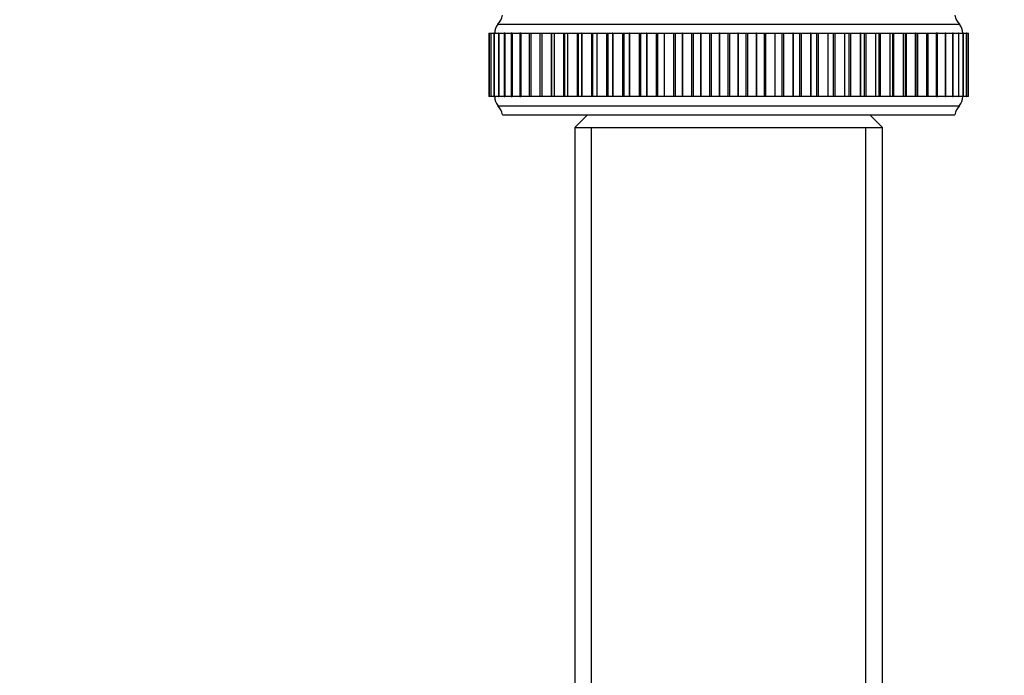
# Model space of a CAD drawing. Units: millimetres. Extents: x 0 to 835, y 0 to 1165.
# Drawn here: x 109 to 218, y 727 to 799 of the extents above; entities that cross this region are included whole.
import ezdxf
from ezdxf import colors
from ezdxf.entities.mleader import LeaderData, LeaderLine
from ezdxf.math import Vec2, Vec3

# ---------------------------------------------------------------- set-up
doc = ezdxf.new("R2010")
doc.units = ezdxf.units.MM
doc.layers.add('DV4_Défaut', color=7, linetype='Continuous')
doc.layers.add('Défaut', color=7, linetype='Continuous')

# ---------------------------------------------------------------- blocks, each defined once
blk = doc.blocks.new('_DOT')
at = {"color": 0}
blk.add_line((0, 0), (-1, 0), dxfattribs=at)
at = {"color": 0, "const_width": 0.333}
blk.add_lwpolyline([(-0.1665, 0, 1), (0.1665, 0, 1)], format="xyb", close=True, dxfattribs=at)
blk = doc.blocks.new('SE3')
at = {"layer": 'DV4_Défaut', "color": 7, "linetype": 'Continuous'}
for p, q in [((161.6, 798.63), (212.6, 798.63)), ((160.6, 797.63), (160.64, 797.63)), ((160.6, 797.63), (160.6, 790.63)), ((160.64, 797.63), (160.64, 797.63)), ((160.64, 797.63), (160.64, 797.63)), ((160.64, 797.63), (160.83, 797.63)), ((160.64, 797.63), (160.64, 790.63)), ((160.64, 797.63), (160.64, 790.63)), ((160.64, 797.63), (160.64, 790.63)), ((160.84, 797.63), (160.83, 797.63)), ((160.83, 797.63), (160.83, 790.63)), ((160.84, 797.63), (160.84, 797.63)), ((160.84, 797.63), (161.16, 797.63)), ((160.84, 797.63), (160.84, 790.63)), ((160.84, 797.63), (160.84, 790.63)), ((161.19, 797.63), (161.17, 797.63)), ((161.17, 797.63), (161.17, 790.63)), ((161.2, 797.63), (161.19, 797.63)), ((161.19, 797.63), (161.19, 790.63)), ((161.2, 797.63), (161.66, 797.63)), ((161.2, 797.63), (161.2, 790.63)), ((161.71, 797.63), (161.66, 797.63)), ((161.66, 797.63), (161.66, 790.63)), ((161.71, 797.63), (161.71, 797.63)), ((161.71, 797.63), (162.3, 797.63)), ((161.71, 797.63), (161.71, 790.63)), ((161.71, 797.63), (161.71, 790.63)), ((162.37, 797.63), (162.3, 797.63)), ((162.3, 797.63), (162.3, 790.63)), ((162.38, 797.63), (162.37, 797.63)), ((162.37, 797.63), (162.37, 790.63)), ((162.38, 797.63), (163.08, 797.63)), ((162.38, 797.63), (162.38, 790.63)), ((163.18, 797.63), (163.08, 797.63)), ((163.08, 797.63), (163.08, 790.63)), ((163.19, 797.63), (163.18, 797.63)), ((163.18, 797.63), (163.18, 790.63)), ((163.19, 797.63), (164.01, 797.63)), ((163.19, 797.63), (163.19, 790.63)), ((164.14, 797.63), (164.01, 797.63)), ((164.01, 797.63), (164.01, 790.63)), ((164.15, 797.63), (164.14, 797.63)), ((164.14, 797.63), (164.14, 790.63)), ((164.15, 797.63), (165.06, 797.63)), ((164.15, 797.63), (164.15, 790.63)), ((165.06, 797.63), (165.23, 797.63)), ((165.06, 797.63), (165.06, 790.63)), ((165.24, 797.63), (165.23, 797.63)), ((165.23, 797.63), (165.23, 790.63)), ((165.24, 797.63), (166.23, 797.63)), ((165.24, 797.63), (165.24, 790.63)), ((166.23, 797.63), (166.24, 797.63)), ((166.23, 797.63), (166.23, 790.63)), ((166.24, 797.63), (166.46, 797.63)), ((166.24, 797.63), (166.24, 790.63)), ((166.47, 797.63), (166.46, 797.63)), ((166.46, 797.63), (166.46, 790.63)), ((166.47, 797.63), (167.49, 797.63)), ((166.47, 797.63), (166.47, 790.63)), ((167.49, 797.63), (167.54, 797.63)), ((167.49, 797.63), (167.49, 790.63)), ((167.54, 797.63), (167.81, 797.63)), ((167.54, 797.63), (167.54, 790.63)), ((167.82, 797.63), (167.81, 797.63)), ((167.81, 797.63), (167.81, 790.63)), ((167.82, 797.63), (168.87, 797.63)), ((167.82, 797.63), (167.82, 790.63)), ((168.87, 797.63), (168.95, 797.63)), ((168.87, 797.63), (168.87, 790.63)), ((168.95, 797.63), (169.28, 797.63)), ((168.95, 797.63), (168.95, 790.63)), ((169.29, 797.63), (169.28, 797.63)), ((169.28, 797.63), (169.28, 790.63)), ((169.29, 797.63), (170.35, 797.63)), ((169.29, 797.63), (169.29, 790.63)), ((170.35, 797.63), (170.46, 797.63)), ((170.35, 797.63), (170.35, 790.63)), ((170.46, 797.63), (170.85, 797.63)), ((170.46, 797.63), (170.46, 790.63)), ((170.86, 797.63), (170.85, 797.63)), ((170.85, 797.63), (170.85, 790.63)), ((170.86, 797.63), (171.94, 797.63)), ((170.86, 797.63), (170.86, 790.63)), ((171.94, 797.63), (172.07, 797.63)), ((171.94, 797.63), (171.94, 790.63)), ((172.07, 797.63), (172.52, 797.63)), ((172.07, 797.63), (172.07, 790.63)), ((172.54, 797.63), (172.52, 797.63)), ((172.52, 797.63), (172.52, 790.63)), ((172.54, 797.63), (173.61, 797.63)), ((172.54, 797.63), (172.54, 790.63)), ((173.61, 797.63), (173.76, 797.63)), ((173.61, 797.63), (173.61, 790.63)), ((173.76, 797.63), (174.28, 797.63)), ((173.76, 797.63), (173.76, 790.63)), ((174.3, 797.63), (174.28, 797.63)), ((174.28, 797.63), (174.28, 790.63)), ((174.3, 797.63), (175.37, 797.63)), ((174.3, 797.63), (174.3, 790.63)), ((175.37, 797.63), (175.53, 797.63)), ((175.37, 797.63), (175.37, 790.63)), ((175.53, 797.63), (176.11, 797.63)), ((175.53, 797.63), (175.53, 790.63)), ((176.13, 797.63), (176.11, 797.63)), ((176.11, 797.63), (176.11, 790.63)), ((176.13, 797.63), (177.2, 797.63)), ((176.13, 797.63), (176.13, 790.63)), ((177.2, 797.63), (177.36, 797.63)), ((177.2, 797.63), (177.2, 790.63)), ((177.36, 797.63), (178.02, 797.63)), ((177.36, 797.63), (177.36, 790.63)), ((178.04, 797.63), (178.02, 797.63)), ((178.02, 797.63), (178.02, 790.63)), ((178.04, 797.63), (179.08, 797.63)), ((178.04, 797.63), (178.04, 790.63)), ((179.08, 797.63), (179.25, 797.63)), ((179.08, 797.63), (179.08, 790.63)), ((179.25, 797.63), (179.97, 797.63)), ((179.25, 797.63), (179.25, 790.63)), ((179.99, 797.63), (179.97, 797.63)), ((179.97, 797.63), (179.97, 790.63)), ((179.99, 797.63), (181.02, 797.63)), ((179.99, 797.63), (179.99, 790.63)), ((181.02, 797.63), (181.19, 797.63)), ((181.02, 797.63), (181.02, 790.63)), ((181.19, 797.63), (181.97, 797.63)), ((181.19, 797.63), (181.19, 790.63)), ((181.99, 797.63), (181.97, 797.63)), ((181.97, 797.63), (181.97, 790.63)), ((181.99, 797.63), (182.99, 797.63)), ((181.99, 797.63), (181.99, 790.63)), ((182.99, 797.63), (183.17, 797.63)), ((182.99, 797.63), (182.99, 790.63)), ((183.17, 797.63), (184, 797.63)), ((183.17, 797.63), (183.17, 790.63)), ((184.02, 797.63), (184, 797.63)), ((184, 797.63), (184, 790.63)), ((184.02, 797.63), (184.99, 797.63)), ((184.02, 797.63), (184.02, 790.63)), ((184.99, 797.63), (185.17, 797.63)), ((184.99, 797.63), (184.99, 790.63)), ((185.17, 797.63), (186.05, 797.63)), ((185.17, 797.63), (185.17, 790.63)), ((186.07, 797.63), (186.05, 797.63)), ((186.05, 797.63), (186.05, 790.63)), ((186.07, 797.63), (187, 797.63)), ((186.07, 797.63), (186.07, 790.63)), ((187, 797.63), (187.18, 797.63)), ((187, 797.63), (187, 790.63)), ((187.18, 797.63), (188.11, 797.63)), ((187.18, 797.63), (187.18, 790.63)), ((188.13, 797.63), (188.11, 797.63)), ((188.11, 797.63), (188.11, 790.63)), ((188.13, 797.63), (189.01, 797.63)), ((188.13, 797.63), (188.13, 790.63)), ((189.01, 797.63), (189.19, 797.63)), ((189.01, 797.63), (189.01, 790.63)), ((189.19, 797.63), (190.15, 797.63)), ((189.19, 797.63), (189.19, 790.63)), ((190.18, 797.63), (190.15, 797.63)), ((190.15, 797.63), (190.15, 790.63)), ((190.18, 797.63), (191.01, 797.63)), ((190.18, 797.63), (190.18, 790.63)), ((191.01, 797.63), (191.18, 797.63)), ((191.01, 797.63), (191.01, 790.63)), ((191.18, 797.63), (192.19, 797.63)), ((191.18, 797.63), (191.18, 790.63)), ((192.21, 797.63), (192.19, 797.63)), ((192.19, 797.63), (192.19, 790.63)), ((192.21, 797.63), (192.98, 797.63)), ((192.21, 797.63), (192.21, 790.63)), ((192.98, 797.63), (193.16, 797.63)), ((192.98, 797.63), (192.98, 790.63)), ((193.16, 797.63), (194.19, 797.63)), ((193.16, 797.63), (193.16, 790.63)), ((194.21, 797.63), (194.19, 797.63)), ((194.19, 797.63), (194.19, 790.63)), ((194.21, 797.63), (194.92, 797.63)), ((194.21, 797.63), (194.21, 790.63)), ((194.92, 797.63), (195.09, 797.63)), ((194.92, 797.63), (194.92, 790.63)), ((195.09, 797.63), (196.14, 797.63)), ((195.09, 797.63), (195.09, 790.63)), ((196.16, 797.63), (196.14, 797.63)), ((196.14, 797.63), (196.14, 790.63)), ((196.16, 797.63), (196.82, 797.63)), ((196.16, 797.63), (196.16, 790.63)), ((196.82, 797.63), (196.98, 797.63)), ((196.82, 797.63), (196.82, 790.63)), ((196.98, 797.63), (198.05, 797.63)), ((196.98, 797.63), (196.98, 790.63)), ((198.06, 797.63), (198.05, 797.63)), ((198.05, 797.63), (198.05, 790.63)), ((198.06, 797.63), (198.65, 797.63)), ((198.06, 797.63), (198.06, 790.63)), ((198.65, 797.63), (198.81, 797.63)), ((198.65, 797.63), (198.65, 790.63)), ((198.81, 797.63), (199.88, 797.63)), ((198.81, 797.63), (198.81, 790.63)), ((199.9, 797.63), (199.88, 797.63)), ((199.88, 797.63), (199.88, 790.63)), ((199.9, 797.63), (200.42, 797.63)), ((199.9, 797.63), (199.9, 790.63)), ((200.42, 797.63), (200.57, 797.63)), ((200.42, 790.63), (200.42, 797.63)), ((200.57, 797.63), (201.64, 797.63)), ((200.57, 797.63), (200.57, 790.63)), ((201.66, 797.63), (201.64, 797.63)), ((201.64, 797.63), (201.64, 790.63)), ((201.66, 797.63), (202.11, 797.63)), ((201.66, 797.63), (201.66, 790.63)), ((202.11, 797.63), (202.25, 797.63)), ((202.11, 790.63), (202.11, 797.63)), ((202.25, 797.63), (203.32, 797.63)), ((202.25, 797.63), (202.25, 790.63)), ((203.33, 797.63), (203.32, 797.63)), ((203.32, 797.63), (203.32, 790.63)), ((203.33, 797.63), (203.72, 797.63)), ((203.33, 797.63), (203.33, 790.63)), ((203.72, 797.63), (203.83, 797.63)), ((203.72, 790.63), (203.72, 797.63)), ((203.83, 797.63), (204.89, 797.63)), ((203.83, 797.63), (203.83, 790.63)), ((204.91, 797.63), (204.89, 797.63)), ((204.89, 797.63), (204.89, 790.63)), ((204.91, 797.63), (205.23, 797.63)), ((204.91, 797.63), (204.91, 790.63)), ((205.23, 797.63), (205.32, 797.63)), ((205.23, 790.63), (205.23, 797.63)), ((205.32, 797.63), (206.36, 797.63)), ((205.32, 797.63), (205.32, 790.63)), ((206.37, 797.63), (206.36, 797.63)), ((206.36, 797.63), (206.36, 790.63)), ((206.37, 797.63), (206.65, 797.63)), ((206.37, 797.63), (206.37, 790.63)), ((206.65, 797.63), (206.69, 797.63)), ((206.65, 790.63), (206.65, 797.63)), ((206.69, 797.63), (207.71, 797.63)), ((206.69, 797.63), (206.69, 790.63)), ((207.73, 797.63), (207.71, 797.63)), ((207.71, 797.63), (207.71, 790.63)), ((207.73, 797.63), (207.95, 797.63)), ((207.73, 797.63), (207.73, 790.63)), ((207.95, 797.63), (207.95, 797.63)), ((207.95, 797.63), (208.94, 797.63)), ((207.95, 797.63), (207.95, 790.63)), ((207.95, 790.63), (207.95, 797.63)), ((208.95, 797.63), (208.94, 797.63)), ((208.94, 797.63), (208.94, 790.63)), ((208.95, 797.63), (209.13, 797.63)), ((208.95, 797.63), (208.95, 790.63)), ((209.13, 797.63), (210.04, 797.63)), ((209.13, 790.63), (209.13, 797.63)), ((210.05, 797.63), (210.04, 797.63)), ((210.04, 797.63), (210.04, 790.63)), ((210.18, 797.63), (210.05, 797.63)), ((210.05, 797.63), (210.05, 790.63)), ((210.18, 797.63), (211, 797.63)), ((210.18, 790.63), (210.18, 797.63)), ((211.01, 797.63), (211, 797.63)), ((211, 797.63), (211, 790.63)), ((211.1, 797.63), (211.01, 797.63)), ((211.01, 797.63), (211.01, 790.63)), ((211.1, 797.63), (211.81, 797.63)), ((211.1, 790.63), (211.1, 797.63)), ((211.82, 797.63), (211.81, 797.63)), ((211.81, 797.63), (211.81, 790.63)), ((211.89, 797.63), (211.82, 797.63)), ((211.82, 797.63), (211.82, 790.63)), ((211.89, 797.63), (212.48, 797.63)), ((211.89, 790.63), (211.89, 797.63)), ((212.49, 797.63), (212.48, 797.63)), ((212.48, 797.63), (212.48, 790.63)), ((212.53, 797.63), (212.49, 797.63)), ((212.49, 797.63), (212.49, 790.63)), ((212.53, 797.63), (212.99, 797.63)), ((212.53, 790.63), (212.53, 797.63)), ((213, 797.63), (212.99, 797.63)), ((212.99, 797.63), (212.99, 790.63)), ((213.02, 797.63), (213, 797.63)), ((213, 797.63), (213, 790.63)), ((213.02, 790.63), (213.02, 797.63)), ((213.03, 797.63), (213.35, 797.63)), ((213.35, 797.63), (213.35, 797.63)), ((213.36, 797.63), (213.35, 797.63)), ((213.35, 797.63), (213.35, 790.63)), ((213.35, 797.63), (213.35, 790.63)), ((213.36, 797.63), (213.55, 797.63)), ((213.36, 790.63), (213.36, 797.63)), ((213.55, 797.63), (213.55, 797.63)), ((213.56, 797.63), (213.55, 797.63)), ((213.55, 797.63), (213.55, 790.63)), ((213.55, 797.63), (213.55, 790.63)), ((213.56, 797.63), (213.59, 797.63)), ((213.56, 790.63), (213.56, 797.63)), ((213.59, 790.63), (213.59, 797.63)), ((160.64, 790.63), (160.6, 790.63)), ((160.64, 790.63), (160.64, 790.63)), ((160.83, 790.63), (160.64, 790.63)), ((160.64, 790.63), (160.64, 790.63)), ((160.83, 790.63), (160.84, 790.63)), ((160.84, 790.63), (160.84, 790.63)), ((161.16, 790.63), (160.84, 790.63)), ((161.17, 790.63), (161.19, 790.63)), ((161.2, 790.63), (161.19, 790.63)), ((161.66, 790.63), (161.2, 790.63)), ((161.66, 790.63), (161.71, 790.63)), ((161.71, 790.63), (161.71, 790.63)), ((162.3, 790.63), (161.71, 790.63)), ((162.3, 790.63), (162.37, 790.63)), ((162.38, 790.63), (162.37, 790.63)), ((163.08, 790.63), (162.38, 790.63)), ((163.08, 790.63), (163.18, 790.63)), ((163.19, 790.63), (163.18, 790.63)), ((164.01, 790.63), (163.19, 790.63)), ((164.01, 790.63), (164.14, 790.63)), ((164.15, 790.63), (164.14, 790.63)), ((165.06, 790.63), (164.15, 790.63)), ((165.23, 790.63), (165.06, 790.63)), ((165.24, 790.63), (165.23, 790.63)), ((166.23, 790.63), (165.24, 790.63)), ((166.24, 790.63), (166.23, 790.63)), ((166.46, 790.63), (166.24, 790.63)), ((166.47, 790.63), (166.46, 790.63)), ((167.49, 790.63), (166.47, 790.63)), ((167.54, 790.63), (167.49, 790.63)), ((167.81, 790.63), (167.54, 790.63)), ((167.82, 790.63), (167.81, 790.63)), ((168.87, 790.63), (167.82, 790.63)), ((168.95, 790.63), (168.87, 790.63)), ((169.28, 790.63), (168.95, 790.63)), ((169.29, 790.63), (169.28, 790.63)), ((170.35, 790.63), (169.29, 790.63)), ((170.46, 790.63), (170.35, 790.63)), ((170.85, 790.63), (170.46, 790.63)), ((170.86, 790.63), (170.85, 790.63)), ((171.94, 790.63), (170.86, 790.63)), ((172.07, 790.63), (171.94, 790.63)), ((172.52, 790.63), (172.07, 790.63)), ((172.54, 790.63), (172.52, 790.63)), ((173.61, 790.63), (172.54, 790.63)), ((173.76, 790.63), (173.61, 790.63)), ((174.28, 790.63), (173.76, 790.63)), ((174.3, 790.63), (174.28, 790.63)), ((175.37, 790.63), (174.3, 790.63)), ((175.53, 790.63), (175.37, 790.63)), ((176.11, 790.63), (175.53, 790.63)), ((176.13, 790.63), (176.11, 790.63)), ((177.2, 790.63), (176.13, 790.63)), ((177.36, 790.63), (177.2, 790.63)), ((178.02, 790.63), (177.36, 790.63)), ((178.04, 790.63), (178.02, 790.63)), ((179.08, 790.63), (178.04, 790.63)), ((179.25, 790.63), (179.08, 790.63)), ((179.97, 790.63), (179.25, 790.63)), ((179.99, 790.63), (179.97, 790.63)), ((181.02, 790.63), (179.99, 790.63)), ((181.19, 790.63), (181.02, 790.63)), ((181.97, 790.63), (181.19, 790.63)), ((181.99, 790.63), (181.97, 790.63)), ((182.99, 790.63), (181.99, 790.63)), ((183.17, 790.63), (182.99, 790.63)), ((184, 790.63), (183.17, 790.63)), ((184.02, 790.63), (184, 790.63)), ((184.99, 790.63), (184.02, 790.63)), ((185.17, 790.63), (184.99, 790.63)), ((186.05, 790.63), (185.17, 790.63)), ((186.07, 790.63), (186.05, 790.63)), ((187, 790.63), (186.07, 790.63)), ((187.18, 790.63), (187, 790.63)), ((188.11, 790.63), (187.18, 790.63)), ((188.13, 790.63), (188.11, 790.63)), ((189.01, 790.63), (188.13, 790.63)), ((189.19, 790.63), (189.01, 790.63)), ((190.15, 790.63), (189.19, 790.63)), ((190.18, 790.63), (190.15, 790.63)), ((191.01, 790.63), (190.18, 790.63)), ((191.18, 790.63), (191.01, 790.63)), ((192.19, 790.63), (191.18, 790.63)), ((192.21, 790.63), (192.19, 790.63)), ((192.98, 790.63), (192.21, 790.63)), ((193.16, 790.63), (192.98, 790.63)), ((194.19, 790.63), (193.16, 790.63)), ((194.21, 790.63), (194.19, 790.63)), ((194.92, 790.63), (194.21, 790.63)), ((195.09, 790.63), (194.92, 790.63)), ((196.14, 790.63), (195.09, 790.63)), ((196.16, 790.63), (196.14, 790.63)), ((196.82, 790.63), (196.16, 790.63)), ((196.98, 790.63), (196.82, 790.63)), ((198.05, 790.63), (196.98, 790.63)), ((198.06, 790.63), (198.05, 790.63)), ((198.65, 790.63), (198.06, 790.63)), ((198.81, 790.63), (198.65, 790.63)), ((199.88, 790.63), (198.81, 790.63)), ((199.9, 790.63), (199.88, 790.63)), ((200.42, 790.63), (199.9, 790.63)), ((200.57, 790.63), (200.42, 790.63)), ((201.64, 790.63), (200.57, 790.63)), ((201.66, 790.63), (201.64, 790.63)), ((202.11, 790.63), (201.66, 790.63)), ((202.25, 790.63), (202.11, 790.63)), ((203.32, 790.63), (202.25, 790.63)), ((203.33, 790.63), (203.32, 790.63)), ((203.72, 790.63), (203.33, 790.63)), ((203.83, 790.63), (203.72, 790.63)), ((204.89, 790.63), (203.83, 790.63)), ((204.91, 790.63), (204.89, 790.63)), ((205.23, 790.63), (204.91, 790.63)), ((205.32, 790.63), (205.23, 790.63)), ((206.36, 790.63), (205.32, 790.63)), ((206.37, 790.63), (206.36, 790.63)), ((206.65, 790.63), (206.37, 790.63)), ((206.69, 790.63), (206.65, 790.63)), ((207.71, 790.63), (206.69, 790.63)), ((207.73, 790.63), (207.71, 790.63)), ((207.95, 790.63), (207.73, 790.63)), ((208.94, 790.63), (207.95, 790.63)), ((207.95, 790.63), (207.95, 790.63)), ((208.95, 790.63), (208.94, 790.63)), ((209.13, 790.63), (208.95, 790.63)), ((210.04, 790.63), (209.13, 790.63)), ((210.05, 790.63), (210.04, 790.63)), ((210.05, 790.63), (210.18, 790.63)), ((211, 790.63), (210.18, 790.63)), ((211.01, 790.63), (211, 790.63)), ((211.01, 790.63), (211.1, 790.63)), ((211.81, 790.63), (211.1, 790.63)), ((211.82, 790.63), (211.81, 790.63)), ((211.82, 790.63), (211.89, 790.63)), ((212.48, 790.63), (211.89, 790.63)), ((212.49, 790.63), (212.48, 790.63)), ((212.49, 790.63), (212.53, 790.63)), ((212.99, 790.63), (212.53, 790.63)), ((213, 790.63), (212.99, 790.63)), ((213, 790.63), (213.02, 790.63)), ((213.35, 790.63), (213.03, 790.63)), ((213.35, 790.63), (213.35, 790.63)), ((213.35, 790.63), (213.36, 790.63)), ((213.55, 790.63), (213.36, 790.63)), ((213.55, 790.63), (213.55, 790.63)), ((213.55, 790.63), (213.56, 790.63)), ((213.59, 790.63), (213.56, 790.63)), ((161.6, 789.63), (212.6, 789.63)), ((162.1, 788.63), (212.1, 788.63)), ((171.5, 788.63), (170.1, 787.23)), ((204.1, 787.23), (202.7, 788.63)), ((170.1, 787.23), (204.1, 787.23)), ((170.1, 787.23), (170.1, 669.73)), ((171.95, 669.73), (171.95, 787.23)), ((202.24, 669.73), (202.24, 787.23)), ((204.1, 669.73), (204.1, 787.23))]:
    blk.add_line(p, q, dxfattribs=at)
for centre, radius, start, end in [((160.13, 799.99), 2, 317.2041, 349.6658), ((214.07, 799.99), 2, 190.3342, 222.7959), ((162.75, 797.67), 1.5, 140.0292, 181.3907), ((211.45, 797.67), 1.5, 358.6093, 39.9708), ((162.75, 790.6), 1.5, 178.6093, 219.9708), ((211.45, 790.6), 1.5, 320.0292, 1.3907), ((160.13, 788.27), 2, 10.3342, 42.7959), ((214.07, 788.27), 2, 137.2041, 169.6658)]:
    blk.add_arc(centre, radius, start, end, dxfattribs=at)

msp = doc.modelspace()

# ---------------------------------------------------------------- block references
at = {"layer": 'Défaut'}
msp.add_blockref('SE3', (0, 0), dxfattribs=at)

# ---------------------------------------------------------------- leaders
at = {"layer": 'Défaut', "color": 7, "linetype": 'Continuous'}
ml = msp.add_multileader_mtext('Standard', dxfattribs=at)
ml.set_content('{\\pxsm0.9;\\fSolid Edge ISO|b1||i0||c0|p34;\\W1.;08/02/2021\\P}', color=256)
ml.set_leader_properties()
ml.set_arrow_properties(name='DOT')
ml.build(insert=Vec2(0, 0))
ml.multileader.update_dxf_attribs({"leader_type": 0, "dogleg_length": 0, "arrow_head_size": 12})
ctx = ml.context
ctx.base_point, ctx.char_height, ctx.arrow_head_size, ctx.landing_gap_size = Vec3(747.02, 1157.46), 12, 12, 4.2
notes = []
notes.append((ctx, [(0, (0, 0, 0), (0, 0), (1, 0), 1, [])]))
ctx.mtext.insert = Vec3(749.02, 1163.58)
for ctx, leaders in notes:
    for number, flags, end, landing, length, lines in leaders:
        leader = LeaderData()
        leader.index, (leader.has_last_leader_line, leader.has_dogleg_vector, leader.attachment_direction) = number, flags
        leader.last_leader_point, leader.dogleg_vector, leader.dogleg_length = Vec3(end), Vec3(landing), length
        for number, points, colour, breaks in lines:
            line = LeaderLine()
            line.index, line.vertices, line.color, line.breaks = number, Vec3.list(points), colors.encode_raw_color(colour), breaks
            leader.lines.append(line)
        ctx.leaders.append(leader)

doc.saveas('drawing.dxf')
